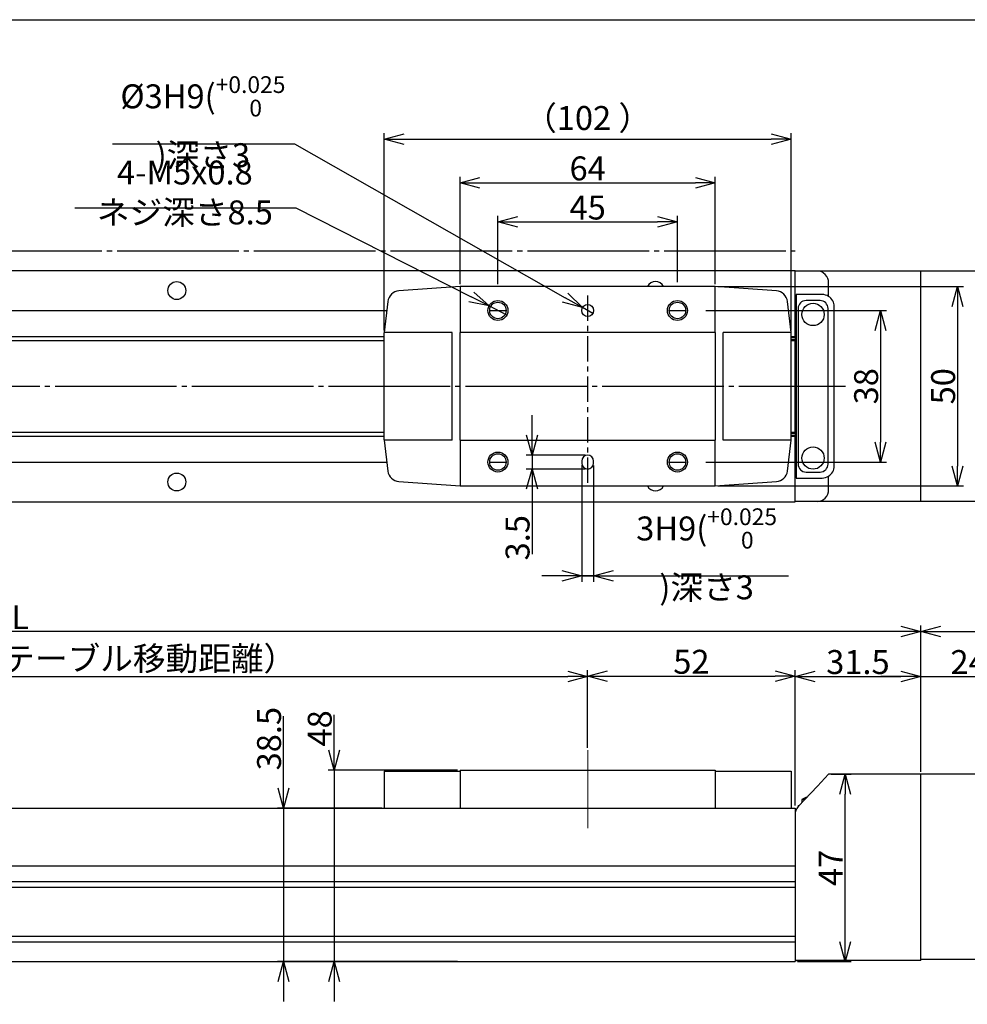
# Model space of a CAD drawing. Units: millimetres. Extents: x 0 to 841, y 0 to 594.
# Drawn here: x 379 to 616, y 347 to 594 of the extents above; entities that cross this region are included whole.
import ezdxf

# ---------------------------------------------------------------- set-up
doc = ezdxf.new("R2010")
doc.units = ezdxf.units.MM
doc.header["$PDSIZE"] = -1
for name, pattern in [('CENTER', [50.8, 31.75, -6.35, 6.35, -6.35]), ('SLD-1点鎖線(中心線)', [34.29, 30.48, -1.27, 1.27, -1.27]), ('SLD-鎖線', [10.16, 6.35, -1.27, 1.27, -1.27])]:
    doc.linetypes.add(name, pattern=pattern)
doc.layers.get('Defpoints').update_dxf_attribs({"color": 2})
for name, color, linetype in [('CENTER', 1, 'SLD-鎖線'), ('CENTER2', 1, 'CENTER'), ('DIMS', 6, 'Continuous')]:
    doc.layers.add(name, color=color, linetype=linetype)
doc.layers.add('OBJECT', color=7, linetype='Continuous', lineweight=30)
doc.styles.add('TEXTSTYLE_0', font='YuGothR.ttc', dxfattribs={"width": 0.7, "height": 6})
doc.dimstyles.new('DIMSTYLE_0', dxfattribs={"dimtxt": 6, "dimasz": 5, "dimexe": 1.5, "dimexo": 0.625, "dimtad": 1, "dimdec": 3, "dimrnd": 1e-09, "dimdsep": 46, "dimtxsty": 'TEXTSTYLE_0', "dimblk1": 'OPEN30', "dimblk2": 'OPEN30', "dimsah": 1, "dimcen": -4, "dimclrd": 256, "dimclre": 256, "dimclrt": 256, "dimazin": 2, "dimtfac": 1, "dimtdec": 4, "dimtmove": 1, "dimatfit": 3, "dimldrblk": 'OPEN30', "dimfxl": 1, "dimfrac": 2, "dimtolj": 1, "dimlwd": -1, "dimlwe": -1, "dimarcsym": 1})
doc.dimstyles.new('DIMSTYLE_1', dxfattribs={"dimtxt": 6, "dimasz": 5, "dimexe": 1.5, "dimexo": 0.625, "dimtad": 1, "dimdec": 3, "dimdsep": 46, "dimtxsty": 'TEXTSTYLE_0', "dimblk": 'OPEN30', "dimcen": -4, "dimclrd": 256, "dimclre": 256, "dimclrt": 256, "dimazin": 2, "dimtp": 0.025, "dimtfac": 0.7, "dimtdec": 3, "dimtmove": 1, "dimatfit": 3, "dimldrblk": 'OPEN30', "dimfxl": 1, "dimlwd": -1, "dimlwe": -1, "dimarcsym": 0})
doc.dimstyles.new('DIMSTYLE_2', dxfattribs={"dimtxt": 6, "dimasz": 5, "dimexe": 1.5, "dimexo": 0.625, "dimgap": 0.25, "dimtad": 1, "dimtih": 1, "dimtoh": 1, "dimdec": 3, "dimrnd": 1e-09, "dimdsep": 46, "dimtxsty": 'TEXTSTYLE_0', "dimblk1": 'OPEN30', "dimblk2": 'OPEN30', "dimsah": 1, "dimcen": -4, "dimclrd": 256, "dimclre": 256, "dimclrt": 256, "dimazin": 2, "dimtfac": 1, "dimtdec": 4, "dimtofl": 0, "dimtmove": 1, "dimatfit": 0, "dimldrblk": 'OPEN30', "dimfxl": 1, "dimfrac": 2, "dimtolj": 1, "dimlwd": -1, "dimlwe": -1, "dimarcsym": 1})
doc.dimstyles.new('DIMSTYLE_3', dxfattribs={"dimtxt": 6, "dimasz": 5, "dimexe": 1.5, "dimexo": 0.625, "dimgap": 0.25, "dimtad": 1, "dimtih": 1, "dimtoh": 1, "dimdec": 3, "dimrnd": 1e-09, "dimdsep": 46, "dimtxsty": 'TEXTSTYLE_0', "dimblk1": 'NONE', "dimblk2": 'OPEN30', "dimsah": 1, "dimcen": 0, "dimdle": 0.625, "dimclrd": 256, "dimclre": 256, "dimclrt": 256, "dimazin": 2, "dimtp": 0.025, "dimtfac": 1, "dimtdec": 3, "dimtmove": 1, "dimatfit": 3, "dimldrblk": 'NONE', "dimfxl": 1, "dimfrac": 2, "dimtolj": 1, "dimlwd": -1, "dimlwe": -1, "dimarcsym": 1})
doc.dimstyles.new('DIMSTYLE_4', dxfattribs={"dimtxt": 6, "dimasz": 5, "dimexe": 1.5, "dimexo": 0.625, "dimgap": 0.25, "dimtad": 1, "dimtih": 1, "dimtoh": 1, "dimdec": 3, "dimrnd": 1e-09, "dimdsep": 46, "dimtxsty": 'TEXTSTYLE_0', "dimblk1": 'NONE', "dimblk2": 'OPEN30', "dimsah": 1, "dimcen": 0, "dimclrd": 256, "dimclre": 256, "dimclrt": 256, "dimazin": 2, "dimtfac": 1, "dimtdec": 4, "dimtmove": 1, "dimatfit": 0, "dimldrblk": 'NONE', "dimfxl": 1, "dimfrac": 2, "dimtolj": 1, "dimlwd": -1, "dimlwe": -1, "dimarcsym": 1})

# ---------------------------------------------------------------- blocks, each defined once
blk = doc.blocks.new('_Open30')
at = {"color": 0, "linetype": 'ByBlock', "lineweight": -2}
for p, q in [((-1, 0.267949), (0, 0)), ((0, 0), (-1, -0.267949)), ((0, 0), (-1, 0))]:
    blk.add_line(p, q, dxfattribs=at)
blk = doc.blocks.new('*D4')
at = {"layer": 'Defpoints', "color": 0}
for p in [(573.03, 429.38), (521.03, 410.82), (573.03, 396.32)]:
    blk.add_point(p, dxfattribs=at)
at = {"layer": 'DIMS'}
for p, q in [((521.03, 411.44), (521.03, 430.88)), ((573.03, 396.94), (573.03, 430.88)), ((526.03, 429.38), (568.03, 429.38))]:
    blk.add_line(p, q, dxfattribs=at)
at = {"layer": 'DIMS', "xscale": 5, "yscale": 5, "zscale": 5, "rotation": 180}
blk.add_blockref('_Open30', (521.03, 429.38), dxfattribs=at)
at = {"layer": 'DIMS', "xscale": 5, "yscale": 5, "zscale": 5}
blk.add_blockref('_Open30', (573.03, 429.38), dxfattribs=at)
at = {"layer": 'DIMS', "insert": (547.03, 433.01), "char_height": 6, "attachment_point": 5, "style": 'TEXTSTYLE_0'}
blk.add_mtext('\\A1;52', dxfattribs=at)
blk = doc.blocks.new('*D5')
at = {"layer": 'Defpoints', "color": 0}
for p in [(604.53, 429.31), (604.53, 404.82), (573.03, 396.32)]:
    blk.add_point(p, dxfattribs=at)
at = {"layer": 'DIMS'}
for p, q in [((573.03, 396.94), (573.03, 430.81)), ((604.53, 405.44), (604.53, 430.81)), ((578.03, 429.31), (599.53, 429.31))]:
    blk.add_line(p, q, dxfattribs=at)
at = {"layer": 'DIMS', "xscale": 5, "yscale": 5, "zscale": 5, "rotation": 180}
blk.add_blockref('_Open30', (573.03, 429.31), dxfattribs=at)
at = {"layer": 'DIMS', "xscale": 5, "yscale": 5, "zscale": 5}
blk.add_blockref('_Open30', (604.53, 429.31), dxfattribs=at)
at = {"layer": 'DIMS', "insert": (588.78, 432.94), "char_height": 6, "attachment_point": 5, "style": 'TEXTSTYLE_0'}
blk.add_mtext('\\A1;31.5', dxfattribs=at)
blk = doc.blocks.new('*D6')
at = {"layer": 'Defpoints', "color": 0}
for p in [(628.53, 429.31), (604.53, 404.82), (628.53, 404.82)]:
    blk.add_point(p, dxfattribs=at)
at = {"layer": 'DIMS'}
for p, q in [((604.53, 405.44), (604.53, 430.81)), ((628.53, 405.44), (628.53, 430.81)), ((599.53, 429.31), (594.53, 429.31)), ((604.53, 429.31), (628.53, 429.31)), ((633.53, 429.31), (638.53, 429.31))]:
    blk.add_line(p, q, dxfattribs=at)
at = {"layer": 'DIMS', "xscale": 5, "yscale": 5, "zscale": 5}
blk.add_blockref('_Open30', (604.53, 429.31), dxfattribs=at)
at = {"layer": 'DIMS', "xscale": 5, "yscale": 5, "zscale": 5, "rotation": 180}
blk.add_blockref('_Open30', (628.53, 429.31), dxfattribs=at)
at = {"layer": 'DIMS', "insert": (616.53, 432.94), "char_height": 6, "attachment_point": 5, "style": 'TEXTSTYLE_0'}
blk.add_mtext('\\A1;24', dxfattribs=at)
blk = doc.blocks.new('*D13')
at = {"layer": 'Defpoints', "color": 0}
for p in [(543.53, 543.28), (498.53, 527.09), (543.53, 527.59)]:
    blk.add_point(p, dxfattribs=at)
at = {"layer": 'DIMS'}
for p, q in [((498.53, 527.71), (498.53, 544.78)), ((503.53, 543.28), (538.53, 543.28)), ((543.53, 528.21), (543.53, 544.78))]:
    blk.add_line(p, q, dxfattribs=at)
at = {"layer": 'DIMS', "xscale": 5, "yscale": 5, "zscale": 5, "rotation": 180}
blk.add_blockref('_Open30', (498.53, 543.28), dxfattribs=at)
at = {"layer": 'DIMS', "xscale": 5, "yscale": 5, "zscale": 5}
blk.add_blockref('_Open30', (543.53, 543.28), dxfattribs=at)
at = {"layer": 'DIMS', "insert": (521.03, 546.9), "char_height": 6, "attachment_point": 5, "style": 'TEXTSTYLE_0'}
blk.add_mtext('\\A1;45', dxfattribs=at)
blk = doc.blocks.new('*D14')
at = {"layer": 'Defpoints', "color": 0}
for p in [(553.03, 553.09), (489.03, 527.09), (553.03, 527.09)]:
    blk.add_point(p, dxfattribs=at)
at = {"layer": 'DIMS'}
for p, q in [((489.03, 527.71), (489.03, 554.59)), ((494.03, 553.09), (548.03, 553.09)), ((553.03, 527.71), (553.03, 554.59))]:
    blk.add_line(p, q, dxfattribs=at)
at = {"layer": 'DIMS', "xscale": 5, "yscale": 5, "zscale": 5, "rotation": 180}
blk.add_blockref('_Open30', (489.03, 553.09), dxfattribs=at)
at = {"layer": 'DIMS', "xscale": 5, "yscale": 5, "zscale": 5}
blk.add_blockref('_Open30', (553.03, 553.09), dxfattribs=at)
at = {"layer": 'DIMS', "insert": (521.03, 556.71), "char_height": 6, "attachment_point": 5, "style": 'TEXTSTYLE_0'}
blk.add_mtext('\\A1;64', dxfattribs=at)
blk = doc.blocks.new('*D15')
at = {"layer": 'Defpoints', "color": 0}
for p in [(572.03, 564.08), (470.03, 515.49), (572.03, 515.49)]:
    blk.add_point(p, dxfattribs=at)
at = {"layer": 'DIMS'}
for p, q in [((470.03, 516.11), (470.03, 565.58)), ((572.03, 516.11), (572.03, 565.58)), ((475.03, 564.08), (567.03, 564.08))]:
    blk.add_line(p, q, dxfattribs=at)
at = {"layer": 'DIMS', "xscale": 5, "yscale": 5, "zscale": 5, "rotation": 180}
blk.add_blockref('_Open30', (470.03, 564.08), dxfattribs=at)
at = {"layer": 'DIMS', "xscale": 5, "yscale": 5, "zscale": 5}
blk.add_blockref('_Open30', (572.03, 564.08), dxfattribs=at)
at = {"layer": 'DIMS', "insert": (521.03, 568.57), "char_height": 6, "attachment_point": 5, "style": 'TEXTSTYLE_0'}
blk.add_mtext('（102 ）', dxfattribs=at)
blk = doc.blocks.new('*D16')
at = {"layer": 'Defpoints', "color": 0}
for p in [(153.03, 440.57), (604.53, 404.82), (153.03, 395.82)]:
    blk.add_point(p, dxfattribs=at)
at = {"layer": 'DIMS'}
for p, q in [((153.03, 396.44), (153.03, 442.07)), ((604.53, 405.44), (604.53, 442.07)), ((599.53, 440.57), (158.03, 440.57))]:
    blk.add_line(p, q, dxfattribs=at)
at = {"layer": 'DIMS', "xscale": 5, "yscale": 5, "zscale": 5, "rotation": 180}
blk.add_blockref('_Open30', (153.03, 440.57), dxfattribs=at)
at = {"layer": 'DIMS', "xscale": 5, "yscale": 5, "zscale": 5}
blk.add_blockref('_Open30', (604.53, 440.57), dxfattribs=at)
at = {"layer": 'DIMS', "insert": (378.78, 444.19), "char_height": 6, "attachment_point": 5, "style": 'TEXTSTYLE_0'}
blk.add_mtext('\\A1;L', dxfattribs=at)
blk = doc.blocks.new('*D17')
at = {"layer": 'Defpoints', "color": 0}
for p in [(521.03, 429.32), (215.03, 410.82), (521.03, 410.82)]:
    blk.add_point(p, dxfattribs=at)
at = {"layer": 'DIMS'}
for p, q in [((215.03, 411.44), (215.03, 430.82)), ((521.03, 411.44), (521.03, 430.82)), ((220.03, 429.32), (516.03, 429.32))]:
    blk.add_line(p, q, dxfattribs=at)
at = {"layer": 'DIMS', "xscale": 5, "yscale": 5, "zscale": 5, "rotation": 180}
blk.add_blockref('_Open30', (215.03, 429.32), dxfattribs=at)
at = {"layer": 'DIMS', "xscale": 5, "yscale": 5, "zscale": 5}
blk.add_blockref('_Open30', (521.03, 429.32), dxfattribs=at)
at = {"layer": 'DIMS', "insert": (404.54, 433.81), "char_height": 6, "attachment_point": 5, "style": 'TEXTSTYLE_0'}
blk.add_mtext('\\A1;A（テーブル移動距離）', dxfattribs=at)
blk = doc.blocks.new('*D18')
at = {"layer": 'Defpoints', "color": 0}
for p in [(489.03, 405.82), (457.49, 357.82), (489.03, 357.82)]:
    blk.add_point(p, dxfattribs=at)
at = {"layer": 'DIMS'}
for p, q in [((457.49, 405.82), (457.49, 419.74)), ((457.49, 410.82), (457.49, 415.82)), ((488.41, 405.82), (455.99, 405.82)), ((457.49, 405.82), (457.49, 357.82)), ((488.41, 357.82), (455.99, 357.82)), ((457.49, 352.82), (457.49, 347.82))]:
    blk.add_line(p, q, dxfattribs=at)
at = {"layer": 'DIMS', "xscale": 5, "yscale": 5, "zscale": 5}
for p, rotation in [((457.49, 405.82), 270), ((457.49, 357.82), 90)]:
    blk.add_blockref('_Open30', p, dxfattribs=dict(at, rotation=rotation))
at = {"layer": 'DIMS', "insert": (453.87, 416.3), "char_height": 6, "attachment_point": 5, "rotation": 90, "style": 'TEXTSTYLE_0'}
blk.add_mtext('\\A1;48', dxfattribs=at)
blk = doc.blocks.new('*D19')
at = {"layer": 'Defpoints', "color": 0}
for p in [(470.03, 396.32), (444.78, 357.82), (469.68, 357.82)]:
    blk.add_point(p, dxfattribs=at)
at = {"layer": 'DIMS'}
for p, q in [((444.78, 396.32), (444.78, 419.36)), ((444.78, 401.32), (444.78, 406.32)), ((469.41, 396.32), (443.28, 396.32)), ((444.78, 396.32), (444.78, 357.82)), ((469.06, 357.82), (443.28, 357.82)), ((444.78, 352.82), (444.78, 347.82))]:
    blk.add_line(p, q, dxfattribs=at)
at = {"layer": 'DIMS', "xscale": 5, "yscale": 5, "zscale": 5}
for p, rotation in [((444.78, 396.32), 270), ((444.78, 357.82), 90)]:
    blk.add_blockref('_Open30', p, dxfattribs=dict(at, rotation=rotation))
at = {"layer": 'DIMS', "insert": (441.16, 413.73), "char_height": 6, "attachment_point": 5, "rotation": 90, "style": 'TEXTSTYLE_0'}
blk.add_mtext('\\A1;38.5', dxfattribs=at)
blk = doc.blocks.new('*D32')
at = {"layer": 'Defpoints', "color": 0}
for p in [(519.53, 482.91), (522.53, 482.84), (522.53, 454.53)]:
    blk.add_point(p, dxfattribs=at)
at = {"layer": 'DIMS'}
for p, q in [((519.53, 482.29), (519.53, 453.03)), ((522.53, 482.21), (522.53, 453.03)), ((514.53, 454.53), (509.53, 454.53)), ((519.53, 454.53), (522.53, 454.53)), ((522.53, 454.53), (519.53, 454.53)), ((522.53, 454.53), (571.36, 454.53)), ((527.53, 454.53), (532.53, 454.53))]:
    blk.add_line(p, q, dxfattribs=at)
at = {"layer": 'DIMS', "xscale": 5, "yscale": 5, "zscale": 5}
blk.add_blockref('_Open30', (519.53, 454.53), dxfattribs=at)
at = {"layer": 'DIMS', "xscale": 5, "yscale": 5, "zscale": 5, "rotation": 180}
blk.add_blockref('_Open30', (522.53, 454.53), dxfattribs=at)
at = {"layer": 'DIMS', "insert": (550.86, 460.07), "char_height": 6, "attachment_point": 5, "style": 'TEXTSTYLE_0'}
blk.add_mtext('\\A1;3H9({\\H0.7x;\\S+0.025^   0;\\H0.8x;})深さ3', dxfattribs=at)
blk = doc.blocks.new('*D33')
at = {"layer": 'Defpoints', "color": 0}
for p in [(521.03, 484.84), (507.08, 481.34), (521.03, 481.34)]:
    blk.add_point(p, dxfattribs=at)
at = {"layer": 'DIMS'}
for p, q in [((507.08, 489.84), (507.08, 494.84)), ((520.41, 484.84), (505.58, 484.84)), ((507.08, 484.84), (507.08, 481.34)), ((520.41, 481.34), (505.58, 481.34)), ((507.08, 481.34), (507.08, 460.03)), ((507.08, 476.34), (507.08, 471.34))]:
    blk.add_line(p, q, dxfattribs=at)
at = {"layer": 'DIMS', "xscale": 5, "yscale": 5, "zscale": 5}
for p, rotation in [((507.08, 484.84), 270), ((507.08, 481.34), 90)]:
    blk.add_blockref('_Open30', p, dxfattribs=dict(at, rotation=rotation))
at = {"layer": 'DIMS', "insert": (503.46, 464.11), "char_height": 6, "attachment_point": 5, "rotation": 90, "style": 'TEXTSTYLE_0'}
blk.add_mtext('\\A1;3.5', dxfattribs=at)
blk = doc.blocks.new('*D34')
at = {"layer": 'Defpoints', "color": 0}
for p in [(496.31, 522.22), (500.76, 519.95)]:
    blk.add_point(p, dxfattribs=at)
at = {"layer": 'DIMS'}
for p, q in [((392.51, 546.86), (447.86, 546.86)), ((447.86, 546.86), (491.85, 524.49)), ((500.76, 519.95), (496.31, 522.22)), ((500.76, 519.95), (500.76, 519.95))]:
    blk.add_line(p, q, dxfattribs=at)
at = {"layer": 'DIMS', "xscale": 5, "yscale": 5, "zscale": 5, "rotation": 333.0449043188453}
blk.add_blockref('_Open30', (496.31, 522.22), dxfattribs=at)
at = {"layer": 'DIMS', "insert": (420.06, 550.68), "char_height": 6, "attachment_point": 5, "style": 'TEXTSTYLE_0'}
blk.add_mtext('\\A1;4-M5x0.8 ネジ深さ8.5', dxfattribs=at)
blk = doc.blocks.new('_None')
blk = doc.blocks.new('*D35')
at = {"layer": 'Defpoints', "color": 0}
for p in [(519.73, 521.83), (522.34, 520.35)]:
    blk.add_point(p, dxfattribs=at)
at = {"layer": 'DIMS'}
for p, q in [((401.92, 562.87), (447.5, 562.87)), ((447.5, 562.87), (515.38, 524.3)), ((522.34, 520.35), (519.73, 521.83)), ((522.34, 520.35), (522.34, 520.35))]:
    blk.add_line(p, q, dxfattribs=at)
at = {"layer": 'DIMS', "xscale": 5, "yscale": 5, "zscale": 5, "rotation": 330.394217746998}
blk.add_blockref('_Open30', (519.73, 521.83), dxfattribs=at)
at = {"layer": 'DIMS', "insert": (424.58, 568.42), "char_height": 6, "attachment_point": 5, "style": 'TEXTSTYLE_0'}
blk.add_mtext('\\A1;%%c3H9({\\H0.7x;\\S+0.025^   0;\\H0.8x;})深さ3', dxfattribs=at)
blk = doc.blocks.new('*D43')
at = {"layer": 'Defpoints', "color": 0}
for p in [(581.43, 404.82), (585.6, 404.82), (573.03, 357.82)]:
    blk.add_point(p, dxfattribs=at)
at = {"layer": 'DIMS'}
for p, q in [((582.05, 404.82), (587.1, 404.82)), ((585.6, 362.82), (585.6, 399.82)), ((573.66, 357.82), (587.1, 357.82))]:
    blk.add_line(p, q, dxfattribs=at)
at = {"layer": 'DIMS', "xscale": 5, "yscale": 5, "zscale": 5}
for p, rotation in [((585.6, 404.82), 90), ((585.6, 357.82), 270)]:
    blk.add_blockref('_Open30', p, dxfattribs=dict(at, rotation=rotation))
at = {"layer": 'DIMS', "insert": (581.97, 381.32), "char_height": 6, "attachment_point": 5, "rotation": 90, "style": 'TEXTSTYLE_0'}
blk.add_mtext('\\A1;47', dxfattribs=at)
blk = doc.blocks.new('*D47')
at = {"layer": 'Defpoints', "color": 0}
for p in [(550.03, 521.09), (550.03, 483.09), (594.47, 483.09)]:
    blk.add_point(p, dxfattribs=at)
at = {"layer": 'DIMS'}
for p, q in [((550.66, 521.09), (595.97, 521.09)), ((594.47, 516.09), (594.47, 488.09)), ((550.66, 483.09), (595.97, 483.09))]:
    blk.add_line(p, q, dxfattribs=at)
at = {"layer": 'DIMS', "xscale": 5, "yscale": 5, "zscale": 5}
for p, rotation in [((594.47, 521.09), 90), ((594.47, 483.09), 270)]:
    blk.add_blockref('_Open30', p, dxfattribs=dict(at, rotation=rotation))
at = {"layer": 'DIMS', "insert": (590.84, 502.09), "char_height": 6, "attachment_point": 5, "rotation": 90, "style": 'TEXTSTYLE_0'}
blk.add_mtext('\\A1;38', dxfattribs=at)
blk = doc.blocks.new('*D48')
at = {"layer": 'Defpoints', "color": 0}
for p in [(553.03, 527.09), (553.03, 477.09), (613.76, 477.09)]:
    blk.add_point(p, dxfattribs=at)
at = {"layer": 'DIMS'}
for p, q in [((553.66, 527.09), (615.26, 527.09)), ((613.76, 522.09), (613.76, 482.09)), ((553.66, 477.09), (615.26, 477.09))]:
    blk.add_line(p, q, dxfattribs=at)
at = {"layer": 'DIMS', "xscale": 5, "yscale": 5, "zscale": 5}
for p, rotation in [((613.76, 527.09), 90), ((613.76, 477.09), 270)]:
    blk.add_blockref('_Open30', p, dxfattribs=dict(at, rotation=rotation))
at = {"layer": 'DIMS', "insert": (610.14, 502.09), "char_height": 6, "attachment_point": 5, "rotation": 90, "style": 'TEXTSTYLE_0'}
blk.add_mtext('\\A1;50', dxfattribs=at)
blk = doc.blocks.new('*D49')
at = {"layer": 'Defpoints', "color": 0}
for p in [(700.33, 440.57), (700.33, 418.14), (604.53, 404.82)]:
    blk.add_point(p, dxfattribs=at)
at = {"layer": 'DIMS'}
for p, q in [((604.53, 405.44), (604.53, 442.07)), ((700.33, 418.77), (700.33, 442.07)), ((609.53, 440.57), (695.33, 440.57))]:
    blk.add_line(p, q, dxfattribs=at)
at = {"layer": 'DIMS', "xscale": 5, "yscale": 5, "zscale": 5, "rotation": 180}
blk.add_blockref('_Open30', (604.53, 440.57), dxfattribs=at)
at = {"layer": 'DIMS', "xscale": 5, "yscale": 5, "zscale": 5}
blk.add_blockref('_Open30', (700.33, 440.57), dxfattribs=at)
at = {"layer": 'DIMS', "insert": (652.43, 444.19), "char_height": 6, "attachment_point": 5, "style": 'TEXTSTYLE_0'}
blk.add_mtext('\\A1;95.8', dxfattribs=at)

msp = doc.modelspace()

# ---------------------------------------------------------------- linework, layer by layer
at = {"layer": 'CENTER', "color": 7, "linetype": 'SLD-1点鎖線(中心線)'}
msp.add_line((163.0341, 536.0868), (573.0341, 536.0868), dxfattribs=at)
at = {"layer": 'CENTER2', "linetype": 'SLD-鎖線'}
msp.add_line((521.0341, 477.8368), (521.0341, 525.8374), dxfattribs=at)
at = {"layer": 'CENTER2', "linetype": 'SLD-1点鎖線(中心線)'}
msp.add_line((147.478, 502.0868), (585.6613, 502.0868), dxfattribs=at)
at = {"layer": 'CENTER2', "linetype": 'SLD-1点鎖線(中心線)', "lineweight": 18}
msp.add_line((521.0341, 410.8172), (521.0341, 391.3172), dxfattribs=at)
at = {"layer": 'Defpoints'}
msp.add_lwpolyline([(0, 0), (0, 594), (841, 594), (841, 0)], close=True, dxfattribs=at)
at = {"layer": 'OBJECT', "linetype": 'Continuous'}
for p, q in [((163.0341, 531.0868), (573.0341, 531.0868)), ((573.0341, 530.9868), (573.0341, 531.0868)), ((573.0341, 520.7816), (573.0341, 530.9868)), ((573.84, 530.9868), (573.0341, 530.9868)), ((578.6292, 530.9868), (573.84, 530.9868)), ((604.5341, 530.9868), (578.6292, 530.9868)), ((604.5341, 527.9868), (604.5341, 530.9868)), ((628.5341, 530.9868), (604.5341, 530.9868)), ((489.0341, 527.0868), (473.7177, 525.979)), ((553.0341, 527.0868), (489.0341, 527.0868)), ((489.0341, 527.0868), (489.0341, 515.5868)), ((553.0341, 515.5868), (553.0341, 527.0868)), ((568.3505, 525.979), (553.0341, 527.0868)), ((581.4267, 524.6291), (581.4267, 527.9868)), ((604.5341, 476.1868), (604.5341, 527.9868)), ((573.2766, 525.0868), (573.2766, 479.0868)), ((573.84, 525.0868), (573.2766, 525.0868)), ((579.8341, 525.0868), (573.84, 525.0868)), ((579.2841, 523.5868), (575.7841, 523.5868)), ((163.0341, 521.0868), (470.6907, 521.0868)), ((470.9545, 523.3362), (470.0458, 515.5868)), ((496.4671, 521.0868), (500.6011, 521.0868)), ((541.4671, 521.0868), (545.6011, 521.0868)), ((572.0224, 515.5868), (571.1137, 523.3362)), ((571.3774, 521.0868), (573.0341, 521.0868)), ((573.7841, 521.5868), (573.7841, 482.5868)), ((581.2841, 482.5868), (581.2841, 521.5868)), ((582.8341, 482.0868), (582.8341, 522.0868)), ((573.0341, 518.0868), (573.0341, 520.7816)), ((573.0341, 514.5868), (573.0341, 518.0868)), ((163.0341, 514.5868), (470.0341, 514.5868)), ((163.0341, 513.5868), (470.0341, 513.5868)), ((470.0458, 515.5868), (470.0341, 515.4868)), ((470.0341, 488.6868), (470.0341, 515.4868)), ((487.0341, 515.5868), (470.0458, 515.5868)), ((487.0341, 488.5868), (487.0341, 515.5868)), ((553.0341, 515.5868), (489.0341, 515.5868)), ((489.0341, 488.5868), (489.0341, 515.5868)), ((553.0341, 515.5868), (553.0341, 488.5868)), ((572.0224, 515.5868), (555.0341, 515.5868)), ((555.0341, 488.5868), (555.0341, 515.5868)), ((572.0341, 515.4868), (572.0224, 515.5868)), ((572.0341, 488.6868), (572.0341, 515.4868)), ((572.0341, 514.5868), (573.0341, 514.5868)), ((572.0341, 514.3368), (573.0341, 514.3368)), ((572.0341, 513.8368), (573.0341, 513.8368)), ((572.0341, 513.5868), (573.0341, 513.5868)), ((573.0341, 514.5868), (573.0341, 514.3368)), ((573.0341, 514.3368), (573.0341, 513.8368)), ((573.0341, 513.8368), (573.0341, 513.5868)), ((573.0341, 490.5868), (573.0341, 513.5868)), ((163.0341, 490.5868), (470.0341, 490.5868)), ((163.0341, 489.5868), (470.0341, 489.5868)), ((572.0341, 490.5868), (573.0341, 490.5868)), ((572.0341, 490.3368), (573.0341, 490.3368)), ((572.0341, 489.8368), (573.0341, 489.8368)), ((572.0341, 489.5868), (573.0341, 489.5868)), ((573.0341, 490.5868), (573.0341, 490.3368)), ((573.0341, 490.3368), (573.0341, 489.8368)), ((573.0341, 489.8368), (573.0341, 489.5868)), ((573.0341, 486.0868), (573.0341, 489.5868)), ((470.0341, 488.6868), (470.0458, 488.5868)), ((470.0458, 488.5868), (470.9545, 480.8374)), ((487.0341, 488.5868), (470.0458, 488.5868)), ((489.0341, 488.5868), (489.0341, 477.0868)), ((489.0341, 488.5868), (553.0341, 488.5868)), ((553.0341, 477.0868), (553.0341, 488.5868)), ((572.0224, 488.5868), (555.0341, 488.5868)), ((571.1137, 480.8374), (572.0224, 488.5868)), ((572.0224, 488.5868), (572.0341, 488.6868)), ((573.0341, 483.3919), (573.0341, 486.0868)), ((163.0341, 483.0868), (470.6907, 483.0868)), ((496.4671, 483.0868), (500.6011, 483.0868)), ((519.5341, 483.3368), (519.5341, 482.8368)), ((522.5341, 482.8368), (522.5341, 483.3368)), ((541.4671, 483.0868), (545.6011, 483.0868)), ((571.3774, 483.0868), (573.0341, 483.0868)), ((573.0341, 473.1868), (573.0341, 483.3919)), ((573.2766, 479.0868), (573.84, 479.0868)), ((573.84, 479.0868), (579.8341, 479.0868)), ((575.7841, 480.5868), (579.2841, 480.5868)), ((581.4267, 476.1868), (581.4267, 479.5444)), ((473.7177, 478.1946), (489.0341, 477.0868)), ((489.0341, 477.0868), (553.0341, 477.0868)), ((553.0341, 477.0868), (568.3505, 478.1946)), ((604.5341, 473.1868), (604.5341, 476.1868)), ((163.0341, 473.0868), (573.0341, 473.0868)), ((573.84, 473.1868), (573.0341, 473.1868)), ((573.0341, 473.0868), (573.0341, 473.1868)), ((578.6292, 473.1868), (573.84, 473.1868)), ((604.5341, 473.1868), (578.6292, 473.1868)), ((628.5341, 473.1868), (604.5341, 473.1868)), ((470.0458, 405.6172), (489.0341, 405.6172)), ((470.0458, 405.6172), (470.0458, 402.919)), ((489.0341, 405.8172), (489.0341, 405.6172)), ((489.0341, 405.8172), (553.0341, 405.8172)), ((489.0341, 405.6172), (489.0341, 396.3172)), ((553.0341, 405.8172), (553.0341, 405.6172)), ((553.0341, 405.6172), (553.0341, 396.3172)), ((553.0341, 405.6172), (572.0224, 405.6172)), ((572.0224, 405.6172), (572.0224, 402.919)), ((470.0341, 402.9172), (470.0458, 402.919)), ((470.0341, 402.9172), (470.0341, 396.3172)), ((572.0224, 402.919), (572.0341, 402.9172)), ((572.0341, 402.9172), (572.0341, 396.3172)), ((581.4267, 404.8172), (578.6292, 401.8172)), ((581.4267, 404.8172), (578.6292, 401.8172)), ((604.5341, 404.8172), (581.4267, 404.8172)), ((604.5341, 358.1172), (604.5341, 404.8172)), ((628.5341, 404.8172), (604.5341, 404.8172)), ((578.6292, 401.8172), (573.84, 396.6814)), ((574.7341, 398.4572), (574.7341, 397.6402)), ((575.4959, 398.4572), (574.7341, 398.4572)), ((163.0341, 396.3172), (573.0341, 396.3172)), ((573.0341, 396.3172), (573.0341, 357.8172)), ((573.7841, 396.9672), (573.7841, 396.6197)), ((573.7841, 396.9672), (574.1065, 396.9672)), ((163.0341, 381.8172), (573.0341, 381.8172)), ((163.0341, 377.8972), (573.0341, 377.8972)), ((163.0341, 376.4572), (573.0341, 376.4572)), ((163.0341, 364.1872), (573.0341, 364.1872)), ((163.0341, 362.7472), (573.0341, 362.7472)), ((604.5341, 358.1172), (573.5341, 358.1172)), ((628.5341, 358.3172), (604.5341, 358.3172)), ((163.0341, 357.8172), (573.0341, 357.8172))]:
    msp.add_line(p, q, dxfattribs=at)
for centre, radius in [((418.0341, 526.0868), 2.25), ((498.5341, 521.0868), 2.5), ((543.5341, 521.0868), 2.5), ((498.5341, 521.0868), 2.067), ((521.0341, 521.0868), 1.5), ((543.5341, 521.0868), 2.067), ((577.5341, 520.0868), 2.8), ((577.5341, 484.0868), 2.8), ((498.5341, 483.0868), 2.5), ((498.5341, 483.0868), 2.067), ((543.5341, 483.0868), 2.5), ((543.5341, 483.0868), 2.067), ((418.0341, 478.0868), 2.25)]:
    msp.add_circle(centre, radius, dxfattribs=at)
for centre, radius, start, end in [((538.0341, 526.0868), 2.25, 26.3878, 153.6122), ((473.9341, 522.9868), 3, 94.136924, 173.31207), ((568.1341, 522.9868), 3, 6.68793, 85.863076), ((575.7841, 521.5868), 2, 90, 180), ((579.2841, 521.5868), 2, 0, 90), ((579.8341, 522.0868), 3, 57.935163, 90), ((579.8341, 522.0868), 3, 0, 57.935163), ((521.0341, 483.3368), 1.5, 0, 180), ((521.0341, 482.8368), 1.5, 180, 0), ((575.7841, 482.5868), 2, 180, 270), ((579.2841, 482.5868), 2, 270, 0), ((579.8341, 482.0868), 3, 302.064837, 360), ((473.9341, 481.1868), 3, 186.68793, 265.863076), ((568.1341, 481.1868), 3, 274.136924, 353.31207), ((579.8341, 482.0868), 3, 270, 302.064837), ((538.0341, 478.0868), 2.25, 206.3878, 333.6122), ((577.5672, 394.3373), 5, 106.873307, 124.51498), ((576.0341, 394.6354), 3, 137, 180)]:
    msp.add_arc(centre, radius, start, end, dxfattribs=at)
for centre, start_param, end_param in [((578.6292, 527.9868), 4.71238898, 6.28318531), ((578.6292, 476.1868), 3.14159265, 4.71238898)]:
    msp.add_ellipse(centre, major_axis=(0, 3), ratio=0.93251509, start_param=start_param, end_param=end_param, dxfattribs=at)
msp.add_open_spline([(573.0341, 358.6172), (573.0341, 358.5316), (573.0549, 358.4579), (573.1178, 358.3314), (573.1598, 358.2798), (573.3013, 358.1574), (573.4184, 358.1172), (573.5341, 358.1172)], degree=3, knots=[0, 0, 0, 0, 0.25, 0.25, 0.5, 0.5, 1, 1, 1, 1], dxfattribs=at)

# ---------------------------------------------------------------- dimensions: what is measured, and where the dimension line sits
at = {"layer": 'DIMS'}
for p1, p2, text, dimstyle, override, picture, middle in [((522.3383, 520.3457), (519.7299, 521.8278), '<>({\\H0.7x;\\S+0.025^   0;\\H0.8x;})深さ3', 'DIMSTYLE_3', {"dimpost": 'H9'}, '*D35', (447.4973, 562.8713)), ((500.7625, 519.9535), (496.3057, 522.22), '4-M<>x0.8 ネジ深さ8.5', 'DIMSTYLE_4', {"dimpost": '<>'}, '*D34', (447.8589, 546.8571))]:
    dim = msp.add_diameter_dim_2p(p1=p1, p2=p2, text=text, dimstyle=dimstyle, override=override, dxfattribs=at)
    dim.commit()
    dim.dimension.update_dxf_attribs({"geometry": picture, "text_midpoint": middle, "dimtype": 163})
dim = msp.add_linear_dim(base=(572.0341, 564.0774), p1=(470.0341, 515.4868), p2=(572.0341, 515.4868), dimstyle='DIMSTYLE_1', override={"dimpost": '（<> ）'}, dxfattribs=at)
dim.commit()
dim.dimension.update_dxf_attribs({"geometry": '*D15', "text_midpoint": (521.0341, 568.5664)})
for base, p1, p2, picture, middle in [((553.0341, 553.0868), (489.0341, 527.0868), (553.0341, 527.0868), '*D14', (521.0341, 556.7118)), ((543.5341, 543.2798), (498.5341, 527.0868), (543.5341, 527.5868), '*D13', (521.0341, 546.9048)), ((700.3341, 440.5672), (604.5341, 404.8172), (700.3341, 418.1426), '*D49', (652.4341, 444.1922)), ((573.0341, 429.3829), (521.0341, 410.8172), (573.0341, 396.3172), '*D4', (547.0341, 433.0079)), ((604.5341, 429.3137), (573.0341, 396.3172), (604.5341, 404.8172), '*D5', (588.7841, 432.9387)), ((628.5341, 429.3137), (604.5341, 404.8172), (628.5341, 404.8172), '*D6', (616.5341, 432.9387))]:
    dim = msp.add_linear_dim(base=base, p1=p1, p2=p2, dimstyle='DIMSTYLE_0', dxfattribs=at)
    dim.commit()
    dim.dimension.update_dxf_attribs({"geometry": picture, "text_midpoint": middle})
for base, p1, p2, picture, middle in [((613.7602, 477.0868), (553.0341, 527.0868), (553.0341, 477.0868), '*D48', (610.1352, 502.0868)), ((594.4656, 483.0868), (550.0341, 521.0868), (550.0341, 483.0868), '*D47', (590.8406, 502.0868)), ((585.5964, 404.8172), (573.0341, 357.8172), (581.4267, 404.8172), '*D43', (581.9714, 381.3172))]:
    dim = msp.add_linear_dim(base=base, p1=p1, p2=p2, angle=90, dimstyle='DIMSTYLE_0', dxfattribs=at)
    dim.commit()
    dim.dimension.update_dxf_attribs({"geometry": picture, "text_midpoint": middle})
for base, p1, p2, picture, middle in [((507.0809, 481.3368), (521.0341, 484.8368), (521.0341, 481.3368), '*D33', (507.0809, 464.1054)), ((444.7801, 357.8172), (470.0341, 396.3172), (469.6812, 357.8172), '*D19', (446.7359, 413.7271)), ((457.4928, 357.8172), (489.0341, 405.8172), (489.0341, 357.8172), '*D18', (457.4928, 416.3005))]:
    dim = msp.add_linear_dim(base=base, p1=p1, p2=p2, angle=90, dimstyle='DIMSTYLE_0', dxfattribs=at)
    dim.commit()
    dim.dimension.update_dxf_attribs({"geometry": picture, "text_midpoint": middle, "dimtype": 160})
dim = msp.add_linear_dim(base=(522.5341, 454.5254), p1=(519.5341, 482.9118), p2=(522.5341, 482.8368), text='<>({\\H0.7x;\\S+0.025^   0;\\H0.8x;})深さ3', dimstyle='DIMSTYLE_2', override={"dimpost": 'H9', "dimtofl": 1}, dxfattribs=at)
dim.commit()
dim.dimension.update_dxf_attribs({"geometry": '*D32', "text_midpoint": (550.8606, 454.5254), "dimtype": 160})
dim = msp.add_linear_dim(base=(153.0341, 440.5672), p1=(604.5341, 404.8172), p2=(153.0341, 395.8172), text='L', dimstyle='DIMSTYLE_0', dxfattribs=at)
dim.commit()
dim.dimension.update_dxf_attribs({"geometry": '*D16', "text_midpoint": (378.7841, 444.1922)})
dim = msp.add_linear_dim(base=(521.0341, 429.319), p1=(215.0341, 410.8172), p2=(521.0341, 410.8172), text='A（テーブル移動距離）', dimstyle='DIMSTYLE_0', dxfattribs=at)
dim.commit()
dim.dimension.update_dxf_attribs({"geometry": '*D17', "text_midpoint": (404.5359, 429.319), "dimtype": 160})

doc.saveas('drawing.dxf')
